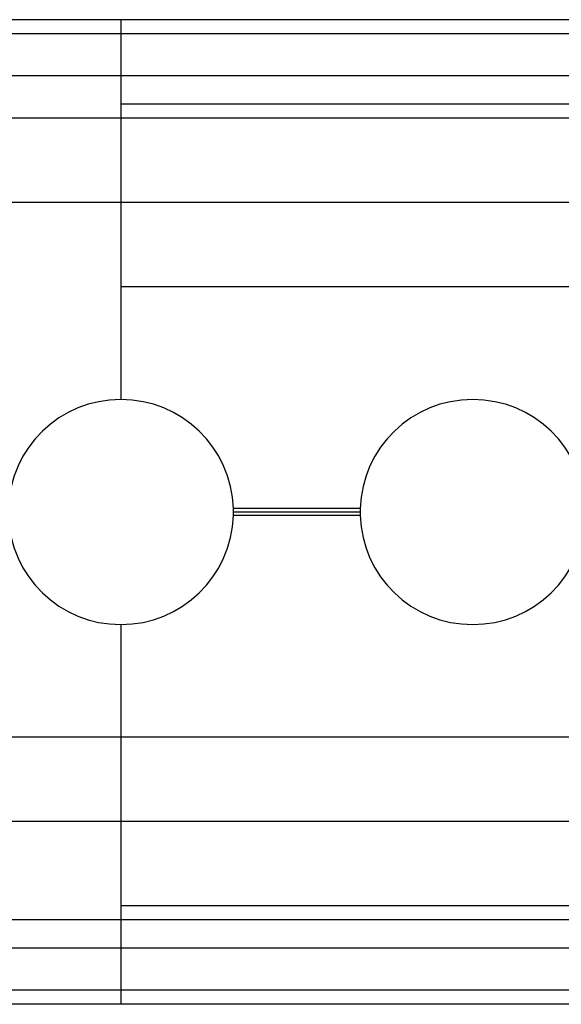
# Model space of a CAD drawing. Units: millimetres. Extents: x -251 to 299, y -42 to -3.
# Drawn here: x -229 to -210, y -40 to -5 of the extents above; entities that cross this region are included whole.
import ezdxf

# ---------------------------------------------------------------- set-up
doc = ezdxf.new("R2010")
doc.units = ezdxf.units.MM
doc.layers.add('MAIN-1', color=7, linetype='Continuous')
doc.layers.add('MAIN-2', color=7, linetype='Continuous')

msp = doc.modelspace()

# ---------------------------------------------------------------- linework, layer by layer
at = {"layer": 'MAIN-1'}
for p, q in [((-225.838, -4.618), (-250.838, -4.618)), ((-225.838, -4.618), (-225.838, -5.118)), ((274.162, -4.618), (-225.838, -4.618)), ((-225.838, -5.118), (-225.838, -7.618)), ((274.162, -5.118), (-225.838, -5.118)), ((-225.838, -6.618), (-250.838, -6.618)), ((-225.838, -7.618), (-225.838, -11.118)), ((274.162, -7.618), (-225.838, -7.618)), ((-225.838, -11.118), (-225.838, -14.118)), ((274.162, -11.118), (-225.838, -11.118)), ((-225.838, -14.118), (-225.838, -18.118)), ((274.162, -14.118), (-225.838, -14.118)), ((-217.336, -21.993), (-221.84, -21.993)), ((-221.839, -22.011), (-221.84, -21.993)), ((-221.839, -22.029), (-221.839, -22.011)), ((-221.839, -22.046), (-221.839, -22.029)), ((-221.838, -22.064), (-221.839, -22.046)), ((-217.337, -22.046), (-217.338, -22.064)), ((-217.336, -22.011), (-217.337, -22.029)), ((-217.337, -22.029), (-217.337, -22.046)), ((-217.336, -21.993), (-217.336, -22.011)), ((-221.84, -22.243), (-221.839, -22.225)), ((-217.336, -22.243), (-221.84, -22.243)), ((-221.839, -22.189), (-221.838, -22.171)), ((-221.839, -22.207), (-221.839, -22.189)), ((-221.839, -22.225), (-221.839, -22.207)), ((-221.838, -22.082), (-221.838, -22.064)), ((-221.838, -22.1), (-221.838, -22.082)), ((-221.838, -22.118), (-221.838, -22.1)), ((-217.338, -22.118), (-221.838, -22.118)), ((-221.838, -22.136), (-221.838, -22.118)), ((-221.838, -22.154), (-221.838, -22.136)), ((-221.838, -22.171), (-221.838, -22.154)), ((-217.338, -22.064), (-217.338, -22.082)), ((-217.338, -22.082), (-217.338, -22.1)), ((-217.338, -22.1), (-217.338, -22.118)), ((-217.338, -22.118), (-217.338, -22.136)), ((-217.338, -22.136), (-217.338, -22.154)), ((-217.338, -22.154), (-217.338, -22.171)), ((-217.338, -22.171), (-217.337, -22.189)), ((-217.337, -22.189), (-217.337, -22.207)), ((-217.337, -22.207), (-217.336, -22.225)), ((-217.336, -22.225), (-217.336, -22.243)), ((-225.838, -26.118), (-225.838, -33.118)), ((-225.838, -33.118), (-225.838, -36.118)), ((274.162, -33.118), (-225.838, -33.118)), ((-225.838, -36.118), (-225.838, -39.118)), ((274.162, -36.118), (-225.838, -36.118)), ((-225.838, -37.618), (-250.838, -37.618)), ((-225.838, -39.118), (-225.838, -39.618)), ((274.162, -39.118), (-225.838, -39.118)), ((-225.838, -39.618), (-250.838, -39.618)), ((274.162, -39.618), (-225.838, -39.618))]:
    msp.add_line(p, q, dxfattribs=at)
for centre, start, end in [((-225.838, -22.118), 90, 178.2092), ((-225.838, -22.118), 1.7908, 90), ((-213.338, -22.118), 90, 178.2092), ((-213.338, -22.118), 1.7908, 90), ((-225.838, -22.118), 181.7908, 270), ((-225.838, -22.118), 270, 358.2092), ((-213.338, -22.118), 181.7908, 270), ((-213.338, -22.118), 270, 358.2092)]:
    msp.add_arc(centre, 4, start, end, dxfattribs=at)
at = {"layer": 'MAIN-2'}
for p, q in [((-225.838, -4.618), (-225.838, -4.618)), ((299.162, -5.118), (-250.838, -5.118)), ((274.162, -6.618), (-225.838, -6.618)), ((274.162, -6.618), (-225.838, -6.618)), ((-225.838, -7.618), (-225.838, -7.618)), ((299.162, -8.118), (-250.838, -8.118)), ((-225.838, -11.118), (-250.838, -11.118)), ((-225.838, -11.118), (-225.838, -11.118)), ((-225.838, -14.118), (-225.838, -14.118)), ((-225.838, -18.118), (-225.838, -18.118)), ((-225.838, -18.118), (-225.838, -18.118)), ((-213.338, -18.118), (-213.338, -18.118)), ((-213.338, -18.118), (-213.338, -18.118)), ((-217.336, -21.993), (-221.84, -21.993)), ((-217.336, -21.993), (-221.84, -21.993)), ((-217.336, -21.993), (-221.84, -21.993)), ((-217.336, -22.243), (-221.84, -22.243)), ((-217.336, -22.243), (-221.84, -22.243)), ((-217.336, -22.243), (-221.84, -22.243)), ((-217.338, -22.118), (-221.838, -22.118)), ((-217.338, -22.118), (-221.838, -22.118)), ((-217.338, -22.118), (-221.838, -22.118)), ((-225.838, -26.118), (-225.838, -26.118)), ((-225.838, -26.118), (-225.838, -26.118)), ((-213.338, -26.118), (-213.338, -26.118)), ((-213.338, -26.118), (-213.338, -26.118)), ((299.162, -30.118), (-250.838, -30.118)), ((-225.838, -33.118), (-250.838, -33.118)), ((-225.838, -33.118), (-225.838, -33.118)), ((-225.838, -36.118), (-225.838, -36.118)), ((299.162, -36.618), (-250.838, -36.618)), ((274.162, -37.618), (-225.838, -37.618)), ((274.162, -37.618), (-225.838, -37.618)), ((299.162, -39.118), (-250.838, -39.118)), ((-225.838, -39.618), (-225.838, -39.618))]:
    msp.add_line(p, q, dxfattribs=at)

doc.saveas('drawing.dxf')
